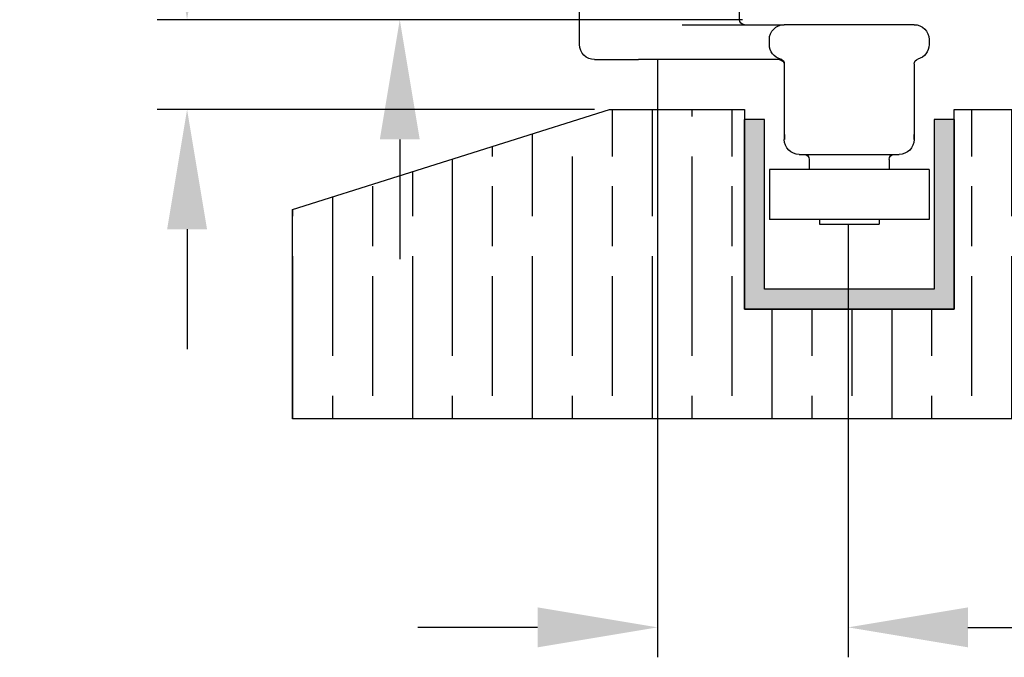
# Model space of a CAD drawing. Units: millimetres. Extents: x 7833 to 10130, y -313 to 1297.
# Drawn here: x 9849 to 9948, y 306 to 370 of the extents above; entities that cross this region are included whole.
import ezdxf

# ---------------------------------------------------------------- set-up
doc = ezdxf.new("R2010")
doc.units = ezdxf.units.MM
for name, color, linetype in [('Channel', 6, 'Continuous'), ('Dims', 7, 'Continuous'), ('Gear', 7, 'Continuous'), ('Hatching', 32, 'Continuous')]:
    doc.layers.add(name, color=color, linetype=linetype)
doc.styles.get("Standard").update_dxf_attribs({"font": 'TAHOMA.TTF'})
doc.dimstyles.get("Standard").update_dxf_attribs({"dimtxt": 3, "dimasz": 3, "dimexe": 3, "dimexo": 1.5, "dimgap": 1, "dimtad": 1, "dimdec": 0, "dimlfac": 2, "dimzin": 0, "dimdsep": 46, "dimtxsty": 'Standard', "dimcen": 0.09, "dimadec": 0, "dimazin": 0, "dimtfac": 1, "dimtdec": 0, "dimtofl": 0, "dimtmove": 0, "dimatfit": 3, "dimfxl": 1, "dimtolj": 1, "dimtzin": 0, "dimarcsym": 0})

# ---------------------------------------------------------------- blocks, each defined once
blk = doc.blocks.new('*D35')
at = {"layer": 'Defpoints', "color": 0}
for p in [(9913.307, 367.63), (9932.387, 351.13), (9932.387, 309.255)]:
    blk.add_point(p, dxfattribs=at)
at = {"layer": 'Dims', "color": 0, "lineweight": -2}
for p, q in [((9913.307, 366.13), (9913.307, 306.255)), ((9932.387, 349.63), (9932.387, 306.255)), ((9901.307, 309.255), (9889.307, 309.255)), ((9944.387, 309.255), (9986.514, 309.255))]:
    blk.add_line(p, q, dxfattribs=at)
at = {"layer": 'Dims', "color": 0}
for points in [[(9901.307, 311.255), (9901.307, 307.255), (9913.307, 309.255)], [(9944.387, 311.255), (9944.387, 307.255), (9932.387, 309.255)]]:
    blk.add_solid(points, dxfattribs=at)
at = {"layer": 'Dims', "color": 0, "insert": (9975.05, 319.453), "char_height": 10, "attachment_point": 5}
blk.add_mtext('\\A1;19', dxfattribs=at)
blk = doc.blocks.new('94P Channel End')
at = {"layer": 'Channel'}
blk.add_hatch(color=256, dxfattribs=at).paths.add_polyline_path([(-4.25, 8.5), (-5.25, 8.5), (-5.25, -1), (5.25, -1), (5.25, 8.5), (4.25, 8.5), (4.25, 0), (-4.25, 0)])
for p, q in [((-5.25, 8.5), (-5.25, -1)), ((-5.25, 8.5), (-4.25, 8.5)), ((-4.25, 8.5), (-4.25, 0)), ((4.25, 0), (4.25, 8.5)), ((4.25, 8.5), (5.25, 8.5)), ((5.25, -1), (5.25, 8.5)), ((-4.25, 0), (4.25, 0)), ((-5.25, -1), (5.25, -1))]:
    blk.add_line(p, q, dxfattribs=at)
blk = doc.blocks.new('*D49')
at = {"layer": 'Defpoints', "color": 0}
for p in [(9866.199, 370.13), (9923.315, 370.13), (9908.507, 361.13)]:
    blk.add_point(p, dxfattribs=at)
at = {"layer": 'Dims', "color": 0, "lineweight": -2}
for p, q in [((9866.199, 382.13), (9866.199, 410.618)), ((9921.815, 370.13), (9863.199, 370.13)), ((9907.007, 361.13), (9863.199, 361.13)), ((9866.199, 349.13), (9866.199, 337.13))]:
    blk.add_line(p, q, dxfattribs=at)
at = {"layer": 'Dims', "color": 0}
for points in [[(9864.199, 382.13), (9868.199, 382.13), (9866.199, 370.13)], [(9864.199, 349.13), (9868.199, 349.13), (9866.199, 361.13)]]:
    blk.add_solid(points, dxfattribs=at)
at = {"layer": 'Dims', "color": 0, "insert": (9856.001, 402.374), "char_height": 10, "attachment_point": 5, "rotation": 90}
blk.add_mtext('\\A1;9', dxfattribs=at)
blk = doc.blocks.new('*D50')
at = {"layer": 'Defpoints', "color": 0}
for p in [(9887.502, 389.63), (9906.007, 389.63), (9923.315, 370.13)]:
    blk.add_point(p, dxfattribs=at)
at = {"layer": 'Dims', "color": 0, "lineweight": -2}
for p, q in [((9887.502, 401.63), (9887.502, 437.358)), ((9904.507, 389.63), (9884.502, 389.63)), ((9921.815, 370.13), (9884.502, 370.13)), ((9887.502, 358.13), (9887.502, 346.13))]:
    blk.add_line(p, q, dxfattribs=at)
at = {"layer": 'Dims', "color": 0}
for points in [[(9885.502, 401.63), (9889.502, 401.63), (9887.502, 389.63)], [(9885.502, 358.13), (9889.502, 358.13), (9887.502, 370.13)]]:
    blk.add_solid(points, dxfattribs=at)
at = {"layer": 'Dims', "color": 0, "insert": (9877.294, 425.494), "char_height": 10, "attachment_point": 5, "rotation": 90}
blk.add_mtext('\\A1;20', dxfattribs=at)
blk = doc.blocks.new('SF4 Intermediate Hanger Set End')
at = {"color": 30}
for p, q in [((-8, -624.5), (-8, -605.5)), ((8, -627), (8, -605.5)), ((-25.5, -625), (-12.5, -625)), ((-2.255, -625), (-12.5, -625)), ((-27, -626.5), (-27, -627)), ((-11, -627), (-11, -626.5)), ((-25.5, -628.936), (-25.5, -636.5)), ((-12.5, -628.936), (-12.5, -636.5)), ((-12.244, -628.5), (2.089, -628.5)), ((6.5, -628.5), (2.089, -628.5)), ((-14, -638), (-24, -638)), ((-23, -638.5), (-23, -639.5)), ((-15, -638.5), (-15, -639.5)), ((-27, -639.5), (-11, -639.5)), ((-27, -639.5), (-27, -644.5)), ((-11, -639.5), (-11, -644.5)), ((-27, -644.5), (-11, -644.5)), ((-21.99, -644.5), (-21.99, -645)), ((-16.01, -644.5), (-16.01, -645)), ((-16.01, -645), (-21.99, -645))]:
    blk.add_line(p, q, dxfattribs=at)
at = {"color": 30, "ltscale": 0.475844}
for p, q in [((-25.497, -636.5), (-25.497, -636)), ((-12.506, -636), (-12.506, -636.5))]:
    blk.add_line(p, q, dxfattribs=at)
at = {"color": 30}
for centre, radius, start, end in [((-25.5, -626.5), 1.5, 90, 180), ((-12.5, -626.5), 1.5, 0, 90), ((-8.5, -624.5), 0.5, 270, 0), ((-25.5, -627), 1.5, 180, 255.52249), ((-12.5, -627), 1.5, 284.47751, 0), ((6.5, -627), 1.5, 270, 0), ((-26, -628.936), 0.5, 0, 75.52249), ((-12, -628.936), 0.5, 104.47751, 180), ((-12, -629), 0.5, 90, 180), ((-24, -636.5), 1.5, 180, 270), ((-14, -636.5), 1.5, 270, 0), ((-23.5, -638.5), 0.5, 0, 90), ((-14.5, -638.5), 0.5, 90, 180)]:
    blk.add_arc(centre, radius, start, end, dxfattribs=at)

msp = doc.modelspace()

# ---------------------------------------------------------------- hatches: boundary and pattern name
at = {"layer": 'Hatching'}
h = msp.add_hatch(dxfattribs=at)
h.set_pattern_fill('GOST_WOOD', color=256, scale=2, style=0)
h.set_pattern_definition([(90, (5068.785, -1055.568), (12, -7e-16), [20, -4]), (90, (5072.785, -1059.568), (12, -7e-16), [12, -3, 6, -3]), (90, (5076.785, -1065.568), (12, -7e-16), [20, -4])])
h.paths.add_polyline_path([(9943.007, 361.13), (9978.315, 361.13), (9978.315, 372.13), (9984.315, 372.13), (9984.315, 374.83), (9978.315, 374.83), (9978.315, 384.13), (9998.315, 384.13), (9998.315, 330.13), (9876.757, 330.13), (9876.757, 351.13), (9908.507, 361.13), (9922.007, 361.13), (9922.007, 341.13), (9943.007, 341.13)])

# ---------------------------------------------------------------- linework, layer by layer
at = {"layer": 'Hatching', "color": 32}
for p, q in [((9876.757, 351.13), (9908.507, 361.13)), ((9908.507, 361.13), (9922.007, 361.13)), ((9922.007, 361.13), (9922.007, 341.13)), ((9943.007, 361.13), (9978.315, 361.13)), ((9943.007, 341.13), (9943.007, 361.13)), ((9943.007, 361.13), (9943.007, 361.13)), ((9876.757, 330.13), (9876.757, 351.13)), ((9876.757, 351.13), (9876.757, 351.13)), ((9922.007, 341.13), (9943.007, 341.13)), ((9998.315, 330.13), (9876.757, 330.13))]:
    msp.add_line(p, q, dxfattribs=at)

# ---------------------------------------------------------------- block references
at = {"layer": 'Channel', "xscale": -2, "yscale": 2, "zscale": 2}
msp.add_blockref('94P Channel End', (9932.507, 343.13), dxfattribs=at)
at = {"layer": 'Gear', "color": 3, "xscale": -1}
msp.add_blockref('SF4 Intermediate Hanger Set End', (9913.507, 994.63), dxfattribs=at)

# ---------------------------------------------------------------- dimensions: what is measured, and where the dimension line sits
at = {"layer": 'Dims'}
dim = msp.add_linear_dim(base=(9887.50179392, 389.630294259), p1=(9923.314984324, 370.130294259), p2=(9906.006697011, 389.630294259), angle=90, dimstyle='Standard', override={"dimtxt": 10, "dimasz": 12, "dimgap": 5, "dimlfac": 1}, dxfattribs=at)
dim.commit()
dim.dimension.update_dxf_attribs({"geometry": '*D50', "text_midpoint": (9877.293600502, 425.493961149)})
dim = msp.add_linear_dim(base=(9866.199, 370.13), p1=(9908.507, 361.13), p2=(9923.315, 370.13), angle=90, dimstyle='Standard', override={"dimtxt": 10, "dimasz": 12, "dimgap": 5, "dimlfac": 1}, dxfattribs=at)
dim.commit()
dim.dimension.update_dxf_attribs({"geometry": '*D49', "text_midpoint": (9866.199, 402.374), "dimtype": 160})
dim = msp.add_linear_dim(base=(9932.387, 309.255), p1=(9913.307, 367.63), p2=(9932.387, 351.13), dimstyle='Standard', override={"dimtxt": 10, "dimasz": 12, "dimgap": 5, "dimlfac": 1}, dxfattribs=at)
dim.commit()
dim.dimension.update_dxf_attribs({"geometry": '*D35', "text_midpoint": (9975.05, 309.255), "dimtype": 160})

doc.saveas('drawing.dxf')
